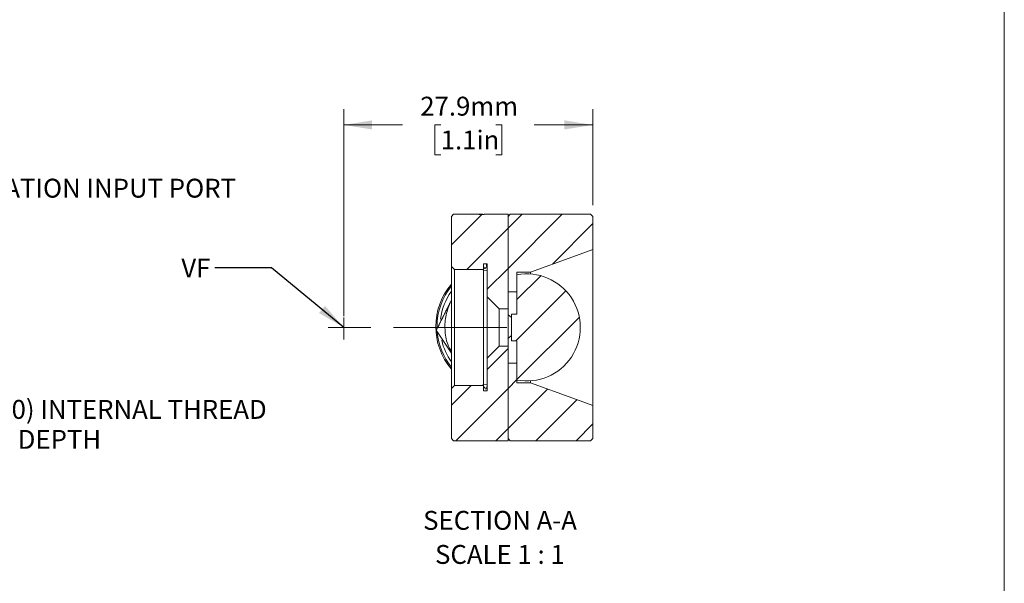
# Model space of a CAD drawing. Units: millimetres. Extents: x 2 to 278, y 1 to 215.
# Drawn here: x 168 to 278, y 88 to 151 of the extents above; entities that cross this region are included whole.
import ezdxf

# ---------------------------------------------------------------- set-up
doc = ezdxf.new("R2010")
doc.units = ezdxf.units.MM
doc.linetypes.add('CENTERX2', pattern=[20.32, 12.7, -2.54, 2.54, -2.54])
doc.styles.add('SLDTEXTSTYLE0', font='TXT', dxfattribs={"width": 0.75})
doc.styles.add('SLDTEXTSTYLE2', font='TXT', dxfattribs={"width": 0.681818})
doc.dimstyles.new('SLDDIMSTYLE1', dxfattribs={"dimtxt": 2.116667, "dimasz": 3.175, "dimexe": 0, "dimexo": 0.0625, "dimgap": 0.529167, "dimtad": 0, "dimtih": 1, "dimtoh": 1, "dimrnd": 1e-09, "dimzin": 12, "dimdsep": 46, "dimtxsty": 'SLDTEXTSTYLE0', "dimsah": 1, "dimcen": 0, "dimadec": 0, "dimazin": 3, "dimtfac": 1, "dimtofl": 0, "dimtmove": 0, "dimatfit": 3, "dimfxl": 1, "dimfrac": 2, "dimtolj": 1, "dimtzin": 12, "dimarcsym": 0})
doc.dimstyles.new('SLDDIMSTYLE2', dxfattribs={"dimtxt": 2.116667, "dimasz": 3.175, "dimexe": 0, "dimexo": 0.0625, "dimgap": 0.529167, "dimtad": 0, "dimtih": 1, "dimtoh": 1, "dimrnd": 1e-09, "dimzin": 12, "dimdsep": 46, "dimtxsty": 'SLDTEXTSTYLE0', "dimsah": 1, "dimcen": 0, "dimadec": 0, "dimazin": 3, "dimtfac": 1, "dimtofl": 0, "dimtmove": 0, "dimatfit": 3, "dimfxl": 1, "dimfrac": 2, "dimtolj": 1, "dimtzin": 12, "dimarcsym": 0})
doc.dimstyles.new('SLDDIMSTYLE6', dxfattribs={"dimtxt": 0.18, "dimasz": 3.175, "dimexe": 0, "dimexo": 0.0625, "dimgap": 0, "dimtad": 0, "dimtih": 1, "dimtoh": 1, "dimdec": 0, "dimrnd": 1e-09, "dimzin": 0, "dimdsep": 46, "dimtxsty": 'Standard', "dimsah": 1, "dimcen": 0.09, "dimadec": 0, "dimazin": 0, "dimtfac": 3.175, "dimtdec": 0, "dimtofl": 0, "dimtmove": 0, "dimatfit": 3, "dimfxl": 1, "dimfrac": 2, "dimtolj": 1, "dimtzin": 0, "dimarcsym": 0})
doc.dimstyles.new('SLDDIMSTYLE7', dxfattribs={"dimtxt": 2.116667, "dimasz": 3.175, "dimexe": 0, "dimexo": 0.0625, "dimgap": 0.529167, "dimtad": 0, "dimtih": 1, "dimtoh": 1, "dimdec": 1, "dimrnd": 1e-09, "dimzin": 12, "dimdsep": 46, "dimtxsty": 'SLDTEXTSTYLE0', "dimsah": 1, "dimcen": 0.09, "dimadec": 0, "dimazin": 3, "dimtfac": 1, "dimtdec": 3, "dimtofl": 0, "dimtmove": 0, "dimatfit": 3, "dimfxl": 1, "dimfrac": 2, "dimtolj": 1, "dimtzin": 12, "dimarcsym": 0})

# ---------------------------------------------------------------- blocks, each defined once
blk = doc.blocks.new('_D_1')
at = {"color": 7, "linetype": 'Continuous', "lineweight": 18}
for p, q in [((127.49, 118.6), (144.32, 139.32)), ((144.32, 139.32), (148.13, 139.32))]:
    blk.add_line(p, q, dxfattribs=at)
blk.add_solid([(127.49, 118.6), (129.89, 120.74), (129.1, 121.38)], dxfattribs=at)
at = {"color": 7, "linetype": 'Continuous', "lineweight": 18, "attachment_point": 1, "style": 'SLDTEXTSTYLE0'}
for s, insert, char_height in [('%%c', (148.93, 140.36), 2.117), ('7.2mm', (152.12, 140.36), 2.117), ('[0.28in]', (148.93, 137), 2.117), ('LASER EXCITATION INPUT PORT', (148.93, 133.64), 2.1167)]:
    blk.add_mtext(s, dxfattribs=dict(at, insert=insert, char_height=char_height))
blk = doc.blocks.new('_D_2')
at = {"color": 7, "linetype": 'Continuous', "lineweight": 18}
for p, q in [((132.09, 113.55), (142.06, 107.8)), ((142.06, 107.8), (145.87, 107.8))]:
    blk.add_line(p, q, dxfattribs=at)
blk.add_solid([(132.09, 113.55), (134.59, 111.52), (135.1, 112.4)], dxfattribs=at)
at = {"color": 7, "linetype": 'Continuous', "lineweight": 18, "char_height": 2.1167, "attachment_point": 1, "style": 'SLDTEXTSTYLE0'}
for s, insert in [('SM05 (0.535"-40) INTERNAL THREAD', (146.66, 108.84)), ('4.1mm [0.16in] DEPTH', (146.66, 105.48))]:
    blk.add_mtext(s, dxfattribs=dict(at, insert=insert))
blk = doc.blocks.new('_D_6')
at = {"color": 7, "linetype": 'Continuous', "lineweight": 18}
for p, q in [((203.98, 118.24), (203.98, 141.45)), ((231.88, 130.69), (231.88, 141.45)), ((203.98, 139.67), (210.55, 139.67)), ((214.83, 139.67), (214.19, 139.67)), ((214.19, 139.67), (214.19, 136.31)), ((221.02, 139.67), (221.67, 139.67)), ((221.67, 139.67), (221.67, 136.31)), ((231.88, 139.67), (225.3, 139.67)), ((214.19, 136.31), (214.83, 136.31)), ((221.67, 136.31), (221.02, 136.31))]:
    blk.add_line(p, q, dxfattribs=at)
for points in [[(203.98, 139.67), (207.15, 139.16), (207.15, 140.18)], [(231.88, 139.67), (228.7, 140.18), (228.7, 139.16)]]:
    blk.add_solid(points, dxfattribs=at)
at = {"color": 7, "linetype": 'Continuous', "lineweight": 18, "char_height": 2.117, "attachment_point": 1, "style": 'SLDTEXTSTYLE0'}
for s, insert in [('27.9mm', (212.54, 142.83)), ('1.1in', (214.83, 139.04))]:
    blk.add_mtext(s, dxfattribs=dict(at, insert=insert))
blk = doc.blocks.new('SW_NOTE_4')
at = {"color": 0, "linetype": 'Continuous', "lineweight": 0, "char_height": 2.1167, "attachment_point": 2}
for s, insert, style in [('SECTION A-A', (8.57, 2.73), 'SLDTEXTSTYLE0'), ('SCALE 1 : 1', (8.56, -1.09), 'SLDTEXTSTYLE2')]:
    blk.add_mtext(s, dxfattribs=dict(at, insert=insert, style=style))

msp = doc.modelspace()

# ---------------------------------------------------------------- hatches: boundary and pattern name
at = {"linetype": 'Continuous', "lineweight": 18}
h = msp.add_hatch(dxfattribs=at)
h.set_pattern_fill('ANSI31', style=0)
edge = h.paths.add_edge_path(flags=0)
edge.add_line((219.645, 123.459), (219.645, 124.081))
edge.add_line((219.645, 124.081), (220.026, 124.081))
edge.add_line((220.026, 124.081), (220.026, 120.419))
edge.add_spline(control_points=[(220.026, 120.419), (220.476, 119.969), (220.926, 119.519), (221.376, 119.069)], knot_values=[0.0059662, 0.0059662, 0.0059662, 0.0059662, 0.0078754, 0.0078754, 0.0078754, 0.0078754], weights=[1, 1, 1, 1], degree=3, periodic=0)
edge.add_line((221.376, 119.069), (222.376, 119.069))
edge.add_line((222.376, 119.069), (222.376, 129.669))
edge.add_line((222.376, 129.669), (219.698, 129.669))
edge.add_spline(control_points=[(219.698, 129.669), (219.698, 129.667), (219.698, 129.665), (219.698, 129.663), (219.698, 129.661), (219.698, 129.659), (219.698, 129.657), (219.698, 129.653), (219.698, 129.648), (219.698, 129.644)], knot_values=[0, 0, 0, 0, 0.0000064, 0.0000064, 0.0000064, 0.0000127, 0.0000127, 0.0000127, 0.0000254, 0.0000254, 0.0000254, 0.0000254], weights=[1, 1, 1, 1, 1, 1, 1, 1, 1, 1], degree=3, periodic=0)
edge.add_line((219.698, 129.644), (219.149, 129.644))
edge.add_spline(control_points=[(219.149, 129.644), (219.149, 129.646), (219.149, 129.648), (219.149, 129.65), (219.149, 129.653), (219.149, 129.655), (219.149, 129.657), (219.149, 129.661), (219.149, 129.665), (219.149, 129.669)], knot_values=[0, 0, 0, 0, 0.0000064, 0.0000064, 0.0000064, 0.0000127, 0.0000127, 0.0000127, 0.0000254, 0.0000254, 0.0000254, 0.0000254], weights=[1, 1, 1, 1, 1, 1, 1, 1, 1, 1], degree=3, periodic=0)
edge.add_line((219.149, 129.669), (216.276, 129.669))
edge.add_spline(control_points=[(216.276, 129.669), (216.226, 129.62), (216.177, 129.571), (216.127, 129.521), (216.093, 129.487), (216.06, 129.453), (216.026, 129.419)], knot_values=[0.0023771, 0.0023771, 0.0023771, 0.0023771, 0.002587, 0.002587, 0.002587, 0.0027306, 0.0027306, 0.0027306, 0.0027306], weights=[1, 1, 1, 1, 1, 1, 1], degree=3, periodic=0)
edge.add_line((216.026, 129.419), (216.026, 123.809))
edge.add_spline(control_points=[(216.026, 123.809), (216.142, 123.692), (216.259, 123.576), (216.376, 123.459)], knot_values=[0.0116115, 0.0116115, 0.0116115, 0.0116115, 0.0121064, 0.0121064, 0.0121064, 0.0121064], weights=[1, 1, 1, 1], degree=3, periodic=0)
edge.add_line((216.376, 123.459), (219.645, 123.459))
h = msp.add_hatch(dxfattribs=at)
h.set_pattern_fill('ANSI31', style=0)
edge = h.paths.add_edge_path(flags=0)
edge.add_line((222.376, 129.419), (222.376, 120.97))
edge.add_line((222.376, 120.97), (223.376, 120.97))
edge.add_line((223.376, 120.97), (223.376, 123.172))
edge.add_line((223.376, 123.172), (224.876, 123.172))
edge.add_spline(control_points=[(224.876, 123.172), (226.46, 123.748), (228.044, 124.325), (229.627, 124.901), (230.377, 125.174), (231.126, 125.447), (231.876, 125.719)], knot_values=[0.012449, 0.012449, 0.012449, 0.012449, 0.0175056, 0.0175056, 0.0175056, 0.0198982, 0.0198982, 0.0198982, 0.0198982], weights=[1, 1, 1, 1, 1, 1, 1], degree=3, periodic=0)
edge.add_line((231.876, 125.719), (231.876, 129.419))
edge.add_spline(control_points=[(231.876, 129.419), (231.792, 129.503), (231.709, 129.586), (231.626, 129.669)], knot_values=[0.0569904, 0.0569904, 0.0569904, 0.0569904, 0.057342, 0.057342, 0.057342, 0.057342], weights=[1, 1, 1, 1], degree=3, periodic=0)
edge.add_line((231.626, 129.669), (222.626, 129.669))
edge.add_spline(control_points=[(222.626, 129.669), (222.542, 129.586), (222.459, 129.503), (222.376, 129.419)], knot_values=[0.021554, 0.021554, 0.021554, 0.021554, 0.0219075, 0.0219075, 0.0219075, 0.0219075], weights=[1, 1, 1, 1], degree=3, periodic=0)
h = msp.add_hatch(dxfattribs=at)
h.set_pattern_fill('ANSI31', style=0)
edge = h.paths.add_edge_path(flags=0)
edge.add_arc((224.476, 116.97), 6, 259.43593, 460.56407)
edge.add_line((223.376, 122.868), (223.376, 118.47))
edge.add_line((223.376, 118.47), (222.776, 118.47))
edge.add_line((222.776, 118.47), (222.776, 115.47))
edge.add_line((222.776, 115.47), (223.376, 115.47))
edge.add_line((223.376, 115.47), (223.376, 111.071))
h = msp.add_hatch(dxfattribs=at)
h.set_pattern_fill('ANSI31', style=0)
edge = h.paths.add_edge_path(flags=0)
edge.add_line((220.026, 113.52), (220.026, 109.858))
edge.add_line((220.026, 109.858), (219.645, 109.858))
edge.add_line((219.645, 109.858), (219.645, 110.48))
edge.add_line((219.645, 110.48), (216.376, 110.48))
edge.add_spline(control_points=[(216.376, 110.48), (216.259, 110.363), (216.142, 110.247), (216.026, 110.13)], knot_values=[0.030425, 0.030425, 0.030425, 0.030425, 0.0309196, 0.0309196, 0.0309196, 0.0309196], weights=[1, 1, 1, 1], degree=3, periodic=0)
edge.add_line((216.026, 110.13), (216.026, 104.52))
edge.add_spline(control_points=[(216.026, 104.52), (216.06, 104.486), (216.093, 104.452), (216.127, 104.418), (216.177, 104.368), (216.226, 104.319), (216.276, 104.27)], knot_values=[0.0024434, 0.0024434, 0.0024434, 0.0024434, 0.002587, 0.002587, 0.002587, 0.002797, 0.002797, 0.002797, 0.002797], weights=[1, 1, 1, 1, 1, 1, 1], degree=3, periodic=0)
edge.add_line((216.276, 104.27), (222.376, 104.27))
edge.add_line((222.376, 104.27), (222.376, 114.87))
edge.add_line((222.376, 114.87), (221.376, 114.87))
edge.add_spline(control_points=[(221.376, 114.87), (220.926, 114.42), (220.476, 113.97), (220.026, 113.52)], knot_values=[0.0137824, 0.0137824, 0.0137824, 0.0137824, 0.0156901, 0.0156901, 0.0156901, 0.0156901], weights=[1, 1, 1, 1], degree=3, periodic=0)
h = msp.add_hatch(dxfattribs=at)
h.set_pattern_fill('ANSI31', style=0)
edge = h.paths.add_edge_path(flags=0)
edge.add_line((223.376, 110.767), (223.376, 112.97))
edge.add_line((223.376, 112.97), (222.376, 112.97))
edge.add_line((222.376, 112.97), (222.376, 104.52))
edge.add_spline(control_points=[(222.376, 104.52), (222.459, 104.436), (222.542, 104.353), (222.626, 104.27)], knot_values=[0.0569904, 0.0569904, 0.0569904, 0.0569904, 0.057342, 0.057342, 0.057342, 0.057342], weights=[1, 1, 1, 1], degree=3, periodic=0)
edge.add_line((222.626, 104.27), (231.626, 104.27))
edge.add_spline(control_points=[(231.626, 104.27), (231.709, 104.353), (231.792, 104.436), (231.876, 104.52)], knot_values=[0.021554, 0.021554, 0.021554, 0.021554, 0.0219075, 0.0219075, 0.0219075, 0.0219075], weights=[1, 1, 1, 1], degree=3, periodic=0)
edge.add_line((231.876, 104.52), (231.876, 108.22))
edge.add_spline(control_points=[(231.876, 108.22), (231.126, 108.492), (230.377, 108.765), (229.627, 109.038), (228.044, 109.614), (226.46, 110.191), (224.876, 110.767)], knot_values=[0.0094279, 0.0094279, 0.0094279, 0.0094279, 0.0118205, 0.0118205, 0.0118205, 0.0168771, 0.0168771, 0.0168771, 0.0168771], weights=[1, 1, 1, 1, 1, 1, 1], degree=3, periodic=0)
edge.add_line((224.876, 110.767), (223.376, 110.767))

# ---------------------------------------------------------------- linework, layer by layer
at = {"color": 7, "linetype": 'Continuous', "lineweight": 18}
for p, q in [((277.989, 0.903), (277.989, 214.645)), ((216.026, 129.419), (216.276, 129.669)), ((216.026, 123.809), (216.026, 129.419)), ((219.149, 129.669), (216.276, 129.669)), ((219.149, 129.669), (219.556, 129.667)), ((219.698, 129.644), (219.149, 129.644)), ((222.376, 129.669), (219.698, 129.669)), ((222.376, 129.419), (222.626, 129.669)), ((222.376, 119.069), (222.376, 129.669)), ((222.376, 129.419), (222.376, 120.97)), ((231.626, 129.669), (222.626, 129.669)), ((231.626, 129.669), (231.876, 129.419)), ((231.876, 129.419), (231.876, 125.719)), ((231.876, 108.22), (231.876, 125.719)), ((216.376, 123.459), (216.026, 123.809)), ((216.026, 117.02), (216.026, 123.809)), ((219.645, 124.081), (220.026, 124.081)), ((219.645, 124.081), (219.645, 123.459)), ((220.026, 120.419), (220.026, 124.081)), ((216.376, 123.459), (219.645, 123.459)), ((216.376, 123.459), (216.376, 110.48)), ((219.645, 110.48), (219.645, 123.459)), ((220.026, 123.338), (219.645, 123.316)), ((223.376, 123.172), (224.876, 123.172)), ((223.376, 120.97), (223.376, 123.172)), ((223.376, 122.868), (223.376, 118.47)), ((224.876, 122.956), (224.876, 123.172)), ((221.376, 119.069), (220.026, 120.419)), ((220.026, 113.52), (220.026, 120.419)), ((222.376, 120.97), (223.376, 120.97)), ((216.026, 120.013), (214.333, 116.654)), ((203.976, 115.624), (203.976, 118.083)), ((221.376, 119.069), (222.376, 119.069)), ((221.376, 119.069), (221.376, 114.87)), ((222.376, 119.069), (222.376, 114.87)), ((222.776, 115.47), (222.776, 118.47)), ((223.376, 118.47), (222.776, 118.47)), ((202.211, 116.969), (204.62, 116.969)), ((216.051, 117.02), (216.026, 117.02)), ((216.051, 117.02), (216.051, 116.92)), ((214.333, 116.654), (216.026, 114.073)), ((214.333, 116.654), (216.026, 114.073)), ((216.051, 116.92), (216.026, 116.92)), ((216.026, 110.13), (216.026, 116.92)), ((220.026, 113.52), (221.376, 114.87)), ((222.376, 114.87), (221.376, 114.87)), ((222.376, 104.27), (222.376, 114.87)), ((222.776, 115.47), (223.376, 115.47)), ((223.376, 115.47), (223.376, 111.071)), ((220.026, 109.858), (220.026, 113.52)), ((222.376, 112.97), (222.376, 104.52)), ((223.376, 112.97), (222.376, 112.97)), ((223.376, 110.767), (223.376, 112.97)), ((216.026, 110.13), (216.376, 110.48)), ((219.645, 110.48), (216.376, 110.48)), ((219.546, 110.59), (220.026, 110.617)), ((219.645, 110.48), (219.645, 109.858)), ((224.876, 110.767), (223.376, 110.767)), ((224.876, 110.767), (224.876, 110.983)), ((216.026, 104.52), (216.026, 110.13)), ((220.026, 109.858), (219.645, 109.858)), ((231.876, 108.22), (231.876, 104.52)), ((216.276, 104.27), (216.026, 104.52)), ((216.276, 104.27), (222.376, 104.27)), ((222.626, 104.27), (222.376, 104.52)), ((222.626, 104.27), (231.626, 104.27)), ((231.876, 104.52), (231.626, 104.27))]:
    msp.add_line(p, q, dxfattribs=at)
at = {"color": 7, "linetype": 'CENTERX2', "lineweight": 18}
msp.add_line((222.243, 116.969), (203.976, 116.969), dxfattribs=at)
at = {"color": 7, "linetype": 'Continuous', "lineweight": 18, "flags": 128}
for points in [[(219.149, 129.644), (219.149, 129.65), (219.149, 129.657), (219.149, 129.669)], [(219.698, 129.669), (219.698, 129.663), (219.698, 129.657), (219.698, 129.644)], [(224.876, 123.172), (229.627, 124.901), (231.876, 125.719)], [(222.376, 118.385), (222.5, 118.309), (222.776, 118.066)], [(222.776, 116.075), (222.474, 115.815), (222.35, 115.742)], [(231.876, 108.22), (229.627, 109.038), (224.876, 110.767)]]:
    msp.add_lwpolyline(points, dxfattribs=at)
at = {"color": 7, "linetype": 'Continuous', "lineweight": 18}
for centre, radius, start, end in [((224.476, 116.969), 6, 259.43593, 100.56407), ((221.654, 117.07), 7.375, 139.73889, 220.26111), ((221.654, 117.07), 7.235, 141.0663, 180.06021), ((221.654, 117.07), 7.235, 185.0893, 218.9337)]:
    msp.add_arc(centre, radius, start, end, dxfattribs=at)
at = {"color": 8, "linetype": 'Continuous', "lineweight": 18}
for start, end in [(144.82705, 173.13437), (192.91255, 215.17295)]:
    msp.add_arc((221.654, 117.07), 6.885, start, end, dxfattribs=at)
at = {"color": 7, "linetype": 'Continuous', "lineweight": 18}
for points, knots in [([(219.645, 123.774), (219.655, 123.757), (219.693, 123.691), (219.732, 123.624), (219.76, 123.575)], [0, 0, 0, 0, 0.2597679, 1, 1, 1, 1]), ([(219.83, 123.577), (219.858, 123.626), (219.915, 123.724), (219.972, 123.823), (220.001, 123.872)], [0, 0, 0, 0, 0.500395, 1, 1, 1, 1]), ([(220, 123.875), (219.998, 123.871), (219.991, 123.853), (219.977, 123.875), (219.962, 123.927), (219.954, 123.992), (219.95, 124.016)], [0, 0, 0, 0, 0.0959364, 0.4450335, 0.7915671, 1, 1, 1, 1]), ([(215.983, 119.928), (215.915, 119.793), (215.779, 119.522), (215.575, 119.117), (215.37, 118.711), (215.096, 118.168), (214.75, 117.48), (214.473, 116.932), (214.333, 116.654)], [0, 0, 0, 0, 0.1236242, 0.2465669, 0.3700708, 0.4953228, 0.743826, 1, 1, 1, 1]), ([(216.026, 114.247), (215.88, 114.521), (215.473, 115.284), (215.257, 116.709), (215.345, 118.385), (215.77, 119.414), (215.983, 119.928)], [0, 0, 0, 0, 0.1570059, 0.4380039, 0.719002, 1, 1, 1, 1]), ([(219.846, 110.064), (219.818, 110.113), (219.76, 110.212), (219.703, 110.31), (219.675, 110.359)], [0, 0, 0, 0, 0.499611, 1, 1, 1, 1]), ([(220.026, 110.315), (220.006, 110.282), (219.958, 110.199), (219.91, 110.116), (219.881, 110.067)], [0, 0, 0, 0, 0.4089803, 1, 1, 1, 1]), ([(219.903, 110.064), (219.897, 110.074), (219.89, 110.086), (219.883, 110.068), (219.882, 110.065)], [0, 0, 0, 0, 0.8665859, 1, 1, 1, 1])]:
    msp.add_open_spline(points, degree=3, knots=knots, dxfattribs=at)

# ---------------------------------------------------------------- block references
at = {"color": 7, "linetype": 'Continuous', "lineweight": 0}
msp.add_blockref('SW_NOTE_4', (212.909, 93.674), dxfattribs=at)

# ---------------------------------------------------------------- texts
at = {"color": 7, "linetype": 'Continuous', "lineweight": 0, "insert": (185.765, 124.692), "char_height": 2.1167, "attachment_point": 1, "style": 'SLDTEXTSTYLE0'}
msp.add_mtext('VF', dxfattribs=at)

# ---------------------------------------------------------------- dimensions: what is measured, and where the dimension line sits
at = {"color": 7, "linetype": 'Continuous', "lineweight": 18}
dim = msp.add_linear_dim(base=(231.876, 139.672), p1=(203.976, 116.969), p2=(231.876, 129.419), dimstyle='SLDDIMSTYLE7', dxfattribs=at)
dim.commit()
dim.dimension.update_dxf_attribs({"geometry": '_D_6', "text_midpoint": (217.926, 139.672), "dimtype": 160})
dim = msp.add_diameter_dim_2p(p1=(124.845, 115.339), p2=(127.493, 118.6), text='%%c7.2mm\\P[0.28in]\\PLASER EXCITATION INPUT PORT', dimstyle='SLDDIMSTYLE1', override={"dimpost": '<>'}, dxfattribs=at)
dim.commit()
dim.dimension.update_dxf_attribs({"geometry": '_D_1', "text_midpoint": (169.274, 139.318), "dimtype": 163})
dim = msp.add_radius_dim(center=(126.169, 116.969), mpoint=(132.093, 113.55), text='SM05 (0.535"-40) INTERNAL THREAD \\P4.1mm [0.16in] DEPTH', dimstyle='SLDDIMSTYLE2', override={"dimpost": '<>'}, dxfattribs=at)
dim.commit()
dim.dimension.update_dxf_attribs({"geometry": '_D_2', "text_midpoint": (170.413, 107.795), "dimtype": 164})

# ---------------------------------------------------------------- leaders
at = {"color": 7, "linetype": 'Continuous', "lineweight": 0}
msp.add_leader([(203.976, 116.969), (195.866, 123.64), (189.516, 123.64)], dimstyle='SLDDIMSTYLE6', dxfattribs=at)

doc.saveas('drawing.dxf')
